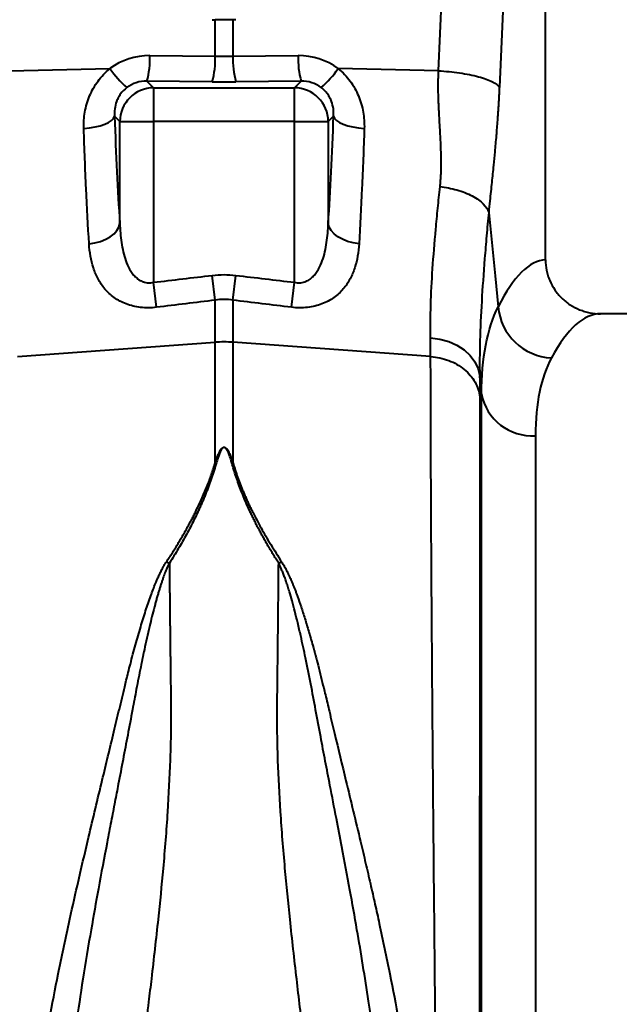
# Model space of a CAD drawing. Units: millimetres. Extents: x -20473 to -15984, y -3096 to 2217.
# Drawn here: x -18507 to -18418, y 1179 to 1324 of the extents above; entities that cross this region are included whole.
import ezdxf

# ---------------------------------------------------------------- set-up
doc = ezdxf.new("R2010")
doc.units = ezdxf.units.MM
doc.layers.add('P-ANNO-TEXT', color=2, linetype='Continuous')
doc.styles.add('Arial', font='arial.ttf')
doc.styles.get("Standard").update_dxf_attribs({"font": 'arial.ttf'})
doc.dimstyles.new('ISO-25', dxfattribs={"dimtxt": 2.5, "dimasz": 2.5, "dimexe": 1.25, "dimexo": 0.625, "dimtad": 1, "dimtxsty": 'Standard', "dimcen": 2.5, "dimadec": 0, "dimazin": 0, "dimtfac": 1, "dimtmove": 0, "dimatfit": 3, "dimfxl": 0, "dimarcsym": 0})

# ---------------------------------------------------------------- blocks, each defined once
blk = doc.blocks.new('*D30')
at = {"layer": 'Defpoints', "color": 0, "transparency": 16777216}
for p in [(-17136.61, 1619.95), (-17136.61, 1450.6), (-19213.61, 1299.03)]:
    blk.add_point(p, dxfattribs=at)
at = {"layer": 'P-ANNO-TEXT', "color": 0, "lineweight": -2, "transparency": 16777216}
for p, q in [((-19213.61, 1299.65), (-19213.61, 1621.2)), ((-17136.61, 1451.23), (-17136.61, 1621.2)), ((-19173.61, 1619.95), (-17176.61, 1619.95))]:
    blk.add_line(p, q, dxfattribs=at)
at = {"layer": 'P-ANNO-TEXT', "color": 0, "transparency": 16777216}
for points in [[(-19173.61, 1626.61), (-19173.61, 1613.28), (-19213.61, 1619.95)], [(-17176.61, 1626.61), (-17176.61, 1613.28), (-17136.61, 1619.95)]]:
    blk.add_solid(points, dxfattribs=at)
at = {"layer": 'P-ANNO-TEXT', "color": 0, "transparency": 16777216, "insert": (-18175.11, 1639.97), "char_height": 38, "width": 105.875, "attachment_point": 5, "style": 'Arial'}
blk.add_mtext('2077mm', dxfattribs=at)

msp = doc.modelspace()

# ---------------------------------------------------------------- linework, layer by layer
at = {"color": 7, "linetype": 'Continuous', "lineweight": 40}
for p, q in [((-18444.755, 1316.955), (-18441.897, 1380.943)), ((-18432.921, 1378.533), (-18435.78, 1314.545)), ((-18428.964, 1289.036), (-18428.964, 1378.533)), ((-18477.766, 1319.112), (-18477.766, 1324.481)), ((-18475.152, 1324.481), (-18475.152, 1319.112)), ((-18487.415, 1319.19), (-18477.766, 1319.112)), ((-18475.152, 1319.112), (-18465.503, 1319.19)), ((-18508.163, 1316.955), (-18493.316, 1317.269)), ((-18444.755, 1316.955), (-18459.602, 1317.269)), ((-18487.85, 1315.414), (-18486.876, 1314.44)), ((-18478.202, 1315.336), (-18487.85, 1315.414)), ((-18465.067, 1315.414), (-18474.716, 1315.336)), ((-18466.042, 1314.44), (-18465.067, 1315.414)), ((-18486.876, 1314.44), (-18466.042, 1314.44)), ((-18486.876, 1314.44), (-18486.876, 1309.459)), ((-18466.042, 1309.459), (-18466.042, 1314.44)), ((-18491.856, 1309.459), (-18492.637, 1310.24)), ((-18491.856, 1309.459), (-18486.876, 1309.459)), ((-18491.856, 1294.392), (-18491.856, 1309.459)), ((-18466.042, 1309.459), (-18486.876, 1309.459)), ((-18486.876, 1309.459), (-18486.876, 1285.693)), ((-18466.042, 1309.459), (-18461.061, 1309.459)), ((-18466.042, 1285.693), (-18466.042, 1309.459)), ((-18460.281, 1310.24), (-18461.061, 1309.459)), ((-18461.061, 1309.459), (-18461.061, 1294.392)), ((-18477.766, 1283.063), (-18478.202, 1286.721)), ((-18475.152, 1283.063), (-18474.716, 1286.721)), ((-18486.44, 1281.999), (-18486.876, 1285.693)), ((-18466.477, 1281.999), (-18466.042, 1285.693)), ((-18477.766, 1276.837), (-18477.766, 1283.063)), ((-18475.152, 1283.063), (-18475.152, 1276.837)), ((-18339.975, 1281.044), (-18420.842, 1281.044)), ((-18506.987, 1274.732), (-18477.766, 1276.837)), ((-18477.766, 1259.065), (-18477.766, 1276.837)), ((-18445.931, 1274.732), (-18475.152, 1276.837)), ((-18475.152, 1276.837), (-18475.152, 1259.065)), ((-18438.419, 1269.209), (-18438.683, 1271.832)), ((-18438.419, 1040.769), (-18438.419, 1269.209)), ((-18430.45, 1263.036), (-18430.45, 1048.071))]:
    msp.add_line(p, q, dxfattribs=at)
at = {"color": 7, "linetype": 'Continuous', "lineweight": 40, "flags": 128}
for points in [[(-18497.182, 1308.428), (-18496.32, 1308.509), (-18495.499, 1308.644), (-18494.742, 1308.827), (-18494.073, 1309.054), (-18493.513, 1309.317), (-18493.079, 1309.609), (-18492.784, 1309.919), (-18492.637, 1310.24)], [(-18460.281, 1310.24), (-18460.134, 1309.919), (-18459.839, 1309.609), (-18459.404, 1309.317), (-18458.844, 1309.054), (-18458.176, 1308.827), (-18457.419, 1308.644), (-18456.597, 1308.509), (-18455.736, 1308.428)], [(-18437.358, 1296.032), (-18436.413, 1286.645), (-18435.955, 1282.087)], [(-18496.401, 1291.395), (-18495.533, 1291.525), (-18494.706, 1291.745), (-18493.946, 1292.046), (-18493.275, 1292.421), (-18492.715, 1292.858), (-18492.284, 1293.342), (-18491.995, 1293.859), (-18491.856, 1294.392)], [(-18456.517, 1291.395), (-18457.384, 1291.525), (-18458.211, 1291.745), (-18458.972, 1292.046), (-18459.643, 1292.421), (-18460.202, 1292.858), (-18460.633, 1293.342), (-18460.923, 1293.859), (-18461.061, 1294.392)], [(-18445.955, 1277.5), (-18444.581, 1277.317), (-18443.271, 1276.95), (-18442.063, 1276.41), (-18440.995, 1275.712), (-18440.098, 1274.879), (-18439.401, 1273.934), (-18438.925, 1272.908), (-18438.683, 1271.832)]]:
    msp.add_lwpolyline(points, dxfattribs=at)
at = {"color": 7, "linetype": 'Continuous', "lineweight": 40}
for centre, radius, start, end in [((-18499.528, 1318.675), 12.124, 344.39941, 2.434), ((-18489.88, 1318.597), 12.124, 344.39941, 2.434), ((-18463.038, 1318.597), 12.124, 177.566, 195.60059), ((-18453.39, 1318.675), 12.124, 177.566, 195.60059), ((-18480.642, 1326.069), 15.43, 214.77421, 228.73534), ((-18472.276, 1326.069), 15.43, 311.26466, 325.22579), ((-18486.831, 1309.415), 5.025, 90.50813, 179.49187), ((-18466.086, 1309.415), 5.025, 0.50813, 89.49187), ((-18427.706, 1282.806), 8.28, 184.98371, 267.43335), ((-18476.459, 1258.681), 18.203, 85.88203, 94.11797), ((-18430.954, 1270.615), 7.596, 190.6662, 273.80619)]:
    msp.add_arc(centre, radius, start, end, dxfattribs=at)
for centre, major_axis, ratio, start_param, end_param in [((-18487.112, 1308.926), (-5.959, 8.519), 0.9605118, 5.6836339, 6.3133989), ((-18476.459, 1322.153), (14.998, 0), 0.2035443, 4.6251225, 4.7996554), ((-18465.806, 1308.926), (5.959, 8.519), 0.9605118, 6.2529717, 6.8827367), ((-18487.548, 1310.131), (-3.195, 4.396), 0.9178931, 5.6721778, 6.3019428), ((-18476.459, 1317.173), (19.998, 0), 0.0921777, 4.6251225, 4.7996554), ((-18465.37, 1310.131), (3.195, 4.396), 0.9178931, 6.2644278, 6.8941928), ((-18487.236, 1334.558), (0, 66.35), 0.0874912, 1.9460578, 2.221027), ((-18465.682, 1334.558), (0, 66.35), 0.0874912, 4.0621583, 4.3371275), ((-18428.719, 1164.558), (0, 124.486), 0.176327, 0.0111583, 0.3358958), ((-18420.842, 1164.558), (0, 116.487), 0.1884353, 0, 0.3358958)]:
    msp.add_ellipse(centre, major_axis=major_axis, ratio=ratio, start_param=start_param, end_param=end_param, dxfattribs=at)
for points in [[(-18478.225, 1324.497), (-18478.072, 1324.49), (-18477.919, 1324.485), (-18477.766, 1324.481)], [(-18475.152, 1324.481), (-18476.021, 1324.46), (-18476.898, 1324.46), (-18477.766, 1324.481)], [(-18474.693, 1324.497), (-18474.846, 1324.49), (-18474.999, 1324.485), (-18475.152, 1324.481)], [(-18486.876, 1285.693), (-18483.984, 1286.034), (-18481.093, 1286.377), (-18478.202, 1286.721)], [(-18478.202, 1286.721), (-18477.04, 1286.86), (-18475.878, 1286.86), (-18474.716, 1286.721)], [(-18474.716, 1286.721), (-18471.825, 1286.377), (-18468.933, 1286.034), (-18466.042, 1285.693)], [(-18475.152, 1283.063), (-18476.023, 1283.188), (-18476.895, 1283.188), (-18477.766, 1283.063)], [(-18477.766, 1283.063), (-18480.657, 1282.707), (-18483.549, 1282.352), (-18486.44, 1281.999)], [(-18466.477, 1281.999), (-18469.369, 1282.352), (-18472.261, 1282.707), (-18475.152, 1283.063)], [(-18445.931, 1274.732), (-18445.931, 1275.614), (-18445.939, 1276.536), (-18445.955, 1277.5)], [(-18438.683, 1271.832), (-18438.667, 1270.758), (-18438.659, 1269.729), (-18438.659, 1268.745)], [(-18477.766, 1259.065), (-18477.708, 1259.059), (-18477.65, 1259.052), (-18477.592, 1259.043)], [(-18475.326, 1259.043), (-18475.268, 1259.052), (-18475.21, 1259.059), (-18475.152, 1259.065)], [(-18484.967, 1244.393), (-18484.822, 1244.333), (-18484.677, 1244.269), (-18484.531, 1244.2)], [(-18468.386, 1244.2), (-18468.241, 1244.269), (-18468.095, 1244.333), (-18467.95, 1244.392)]]:
    msp.add_open_spline(points, degree=3, dxfattribs=at)
for points, knots in [([(-18497.182, 1308.428), (-18497.208, 1309.234), (-18497.154, 1310.04), (-18496.943, 1311.247), (-18496.851, 1311.65), (-18496.62, 1312.449), (-18496.483, 1312.841), (-18496.163, 1313.61), (-18495.98, 1313.987), (-18495.566, 1314.723), (-18495.334, 1315.083), (-18494.83, 1315.767), (-18494.558, 1316.092), (-18493.97, 1316.707), (-18493.653, 1316.998), (-18493.316, 1317.269)], [0, 0, 0, 0, 0.25, 0.25, 0.375, 0.375, 0.5, 0.5, 0.625, 0.625, 0.75, 0.75, 0.875, 0.875, 1, 1, 1, 1]), ([(-18459.602, 1317.269), (-18459.264, 1316.998), (-18458.948, 1316.707), (-18458.36, 1316.092), (-18458.087, 1315.767), (-18457.584, 1315.083), (-18457.351, 1314.723), (-18456.938, 1313.987), (-18456.755, 1313.61), (-18456.435, 1312.841), (-18456.298, 1312.449), (-18456.067, 1311.65), (-18455.974, 1311.247), (-18455.764, 1310.04), (-18455.71, 1309.234), (-18455.736, 1308.428)], [0, 0, 0, 0, 0.125, 0.125, 0.25, 0.25, 0.375, 0.375, 0.5, 0.5, 0.625, 0.625, 0.75, 0.75, 1, 1, 1, 1]), ([(-18444.538, 1299.834), (-18444.523, 1299.987), (-18444.491, 1300.297), (-18444.453, 1300.773), (-18444.422, 1301.263), (-18444.397, 1301.769), (-18444.38, 1302.291), (-18444.37, 1302.828), (-18444.367, 1303.38), (-18444.373, 1304.365), (-18444.424, 1305.964), (-18444.526, 1307.884), (-18444.624, 1309.6), (-18444.689, 1310.827), (-18444.736, 1311.779), (-18444.776, 1312.72), (-18444.802, 1313.723), (-18444.811, 1314.859), (-18444.799, 1315.929), (-18444.769, 1316.62), (-18444.755, 1316.955)], [0, 0, 0, 0, 0.0285711, 0.057911, 0.0880259, 0.1189218, 0.150604, 0.1830775, 0.2163468, 0.2504162, 0.3600994, 0.5011817, 0.5878351, 0.6584042, 0.7128934, 0.7513069, 0.8194463, 0.8835906, 0.9437652, 1, 1, 1, 1]), ([(-18444.755, 1316.955), (-18443.742, 1316.89), (-18442.687, 1316.784), (-18441.167, 1316.559), (-18440.672, 1316.474), (-18439.726, 1316.283), (-18439.275, 1316.179), (-18438.44, 1315.955), (-18438.056, 1315.835), (-18437.368, 1315.587), (-18437.065, 1315.458), (-18436.288, 1315.066), (-18435.951, 1314.799), (-18435.78, 1314.545)], [0, 0, 0, 0, 0.25, 0.25, 0.375, 0.375, 0.5, 0.5, 0.625, 0.625, 0.75, 0.75, 1, 1, 1, 1]), ([(-18490.818, 1314.471), (-18491.182, 1314.195), (-18491.488, 1313.877), (-18491.871, 1313.351), (-18491.984, 1313.169), (-18492.179, 1312.803), (-18492.261, 1312.619), (-18492.472, 1312.061), (-18492.562, 1311.681), (-18492.656, 1310.948), (-18492.663, 1310.59), (-18492.637, 1310.24)], [0, 0, 0, 0, 0.25, 0.25, 0.375, 0.375, 0.5, 0.5, 0.75, 0.75, 1, 1, 1, 1]), ([(-18460.281, 1310.24), (-18460.255, 1310.59), (-18460.262, 1310.948), (-18460.356, 1311.681), (-18460.446, 1312.06), (-18460.656, 1312.618), (-18460.739, 1312.803), (-18460.933, 1313.168), (-18461.047, 1313.35), (-18461.299, 1313.699), (-18461.439, 1313.866), (-18461.748, 1314.182), (-18461.918, 1314.334), (-18462.099, 1314.471)], [0, 0, 0, 0, 0.25, 0.25, 0.5, 0.5, 0.625, 0.625, 0.75, 0.75, 0.875, 0.875, 1, 1, 1, 1]), ([(-18435.78, 1314.545), (-18435.788, 1314.369), (-18435.804, 1314.014), (-18435.831, 1313.481), (-18435.859, 1312.943), (-18435.89, 1312.402), (-18435.922, 1311.855), (-18435.957, 1311.305), (-18435.993, 1310.749), (-18436.032, 1310.19), (-18436.114, 1309.054), (-18436.254, 1307.293), (-18436.452, 1305.083), (-18436.675, 1302.788), (-18436.918, 1300.386), (-18437.155, 1298.08), (-18437.302, 1296.596), (-18437.358, 1296.032)], [0, 0, 0, 0, 0.02643088, 0.05321828, 0.08037076, 0.10789651, 0.13580344, 0.16409909, 0.19279072, 0.2218853, 0.25138951, 0.37102646, 0.50262288, 0.61162277, 0.75225987, 0.90578683, 1, 1, 1, 1]), ([(-18496.401, 1291.395), (-18496.562, 1294), (-18496.708, 1296.728), (-18496.97, 1302.431), (-18497.084, 1305.381), (-18497.182, 1308.428)], [0, 0, 0, 0, 0.5, 0.5, 1, 1, 1, 1]), ([(-18455.736, 1308.428), (-18455.834, 1305.381), (-18455.948, 1302.432), (-18456.209, 1296.729), (-18456.355, 1294), (-18456.517, 1291.395)], [0, 0, 0, 0, 0.5, 0.5, 1, 1, 1, 1]), ([(-18445.955, 1277.5), (-18446.006, 1280.577), (-18445.889, 1283.984), (-18445.516, 1289.573), (-18445.358, 1291.516), (-18445.079, 1294.554), (-18444.979, 1295.589), (-18444.767, 1297.688), (-18444.655, 1298.753), (-18444.538, 1299.834)], [0, 0, 0, 0, 0.5, 0.5, 0.75, 0.75, 0.875, 0.875, 1, 1, 1, 1]), ([(-18444.538, 1299.834), (-18443.722, 1299.738), (-18442.87, 1299.575), (-18441.236, 1299.107), (-18440.456, 1298.803), (-18439.116, 1298.094), (-18438.559, 1297.69), (-18437.742, 1296.86), (-18437.483, 1296.435), (-18437.358, 1296.032)], [0, 0, 0, 0, 0.25, 0.25, 0.5, 0.5, 0.75, 0.75, 1, 1, 1, 1]), ([(-18437.358, 1296.032), (-18437.468, 1294.861), (-18437.573, 1293.706), (-18437.772, 1291.429), (-18437.866, 1290.307), (-18438.128, 1287.011), (-18438.276, 1284.904), (-18438.51, 1280.866), (-18438.595, 1278.934), (-18438.695, 1275.248), (-18438.709, 1273.494), (-18438.683, 1271.832)], [0, 0, 0, 0, 0.125, 0.125, 0.25, 0.25, 0.5, 0.5, 0.75, 0.75, 1, 1, 1, 1]), ([(-18491.856, 1294.392), (-18491.825, 1293.437), (-18491.752, 1292.496), (-18491.55, 1291.112), (-18491.466, 1290.655), (-18491.256, 1289.752), (-18491.129, 1289.305), (-18490.817, 1288.44), (-18490.634, 1288.021), (-18490.292, 1287.421), (-18490.167, 1287.227), (-18489.893, 1286.858), (-18489.744, 1286.684), (-18489.414, 1286.359), (-18489.23, 1286.207), (-18488.829, 1285.947), (-18488.612, 1285.837), (-18488.259, 1285.718), (-18488.138, 1285.686), (-18487.892, 1285.639), (-18487.764, 1285.625), (-18487.382, 1285.608), (-18487.129, 1285.634), (-18486.876, 1285.693)], [0, 0, 0, 0, 0.25, 0.25, 0.375, 0.375, 0.5, 0.5, 0.625, 0.625, 0.6875, 0.6875, 0.75, 0.75, 0.8125, 0.8125, 0.875, 0.875, 0.90625, 0.90625, 0.9375, 0.9375, 1, 1, 1, 1]), ([(-18466.042, 1285.693), (-18465.789, 1285.634), (-18465.535, 1285.608), (-18465.154, 1285.625), (-18465.026, 1285.639), (-18464.78, 1285.686), (-18464.661, 1285.717), (-18464.311, 1285.835), (-18464.091, 1285.945), (-18463.688, 1286.207), (-18463.505, 1286.358), (-18463.175, 1286.683), (-18463.026, 1286.857), (-18462.752, 1287.226), (-18462.626, 1287.42), (-18462.284, 1288.02), (-18462.101, 1288.439), (-18461.789, 1289.304), (-18461.662, 1289.751), (-18461.452, 1290.654), (-18461.368, 1291.111), (-18461.165, 1292.496), (-18461.093, 1293.437), (-18461.061, 1294.392)], [0, 0, 0, 0, 0.0625, 0.0625, 0.09375, 0.09375, 0.125, 0.125, 0.1875, 0.1875, 0.25, 0.25, 0.3125, 0.3125, 0.375, 0.375, 0.5, 0.5, 0.625, 0.625, 0.75, 0.75, 1, 1, 1, 1]), ([(-18486.44, 1281.999), (-18486.835, 1281.951), (-18487.229, 1281.926), (-18488.013, 1281.921), (-18488.406, 1281.942), (-18489.541, 1282.071), (-18490.25, 1282.243), (-18491.247, 1282.62), (-18491.561, 1282.764), (-18492.152, 1283.08), (-18492.43, 1283.253), (-18492.953, 1283.627), (-18493.201, 1283.829), (-18493.661, 1284.253), (-18493.873, 1284.475), (-18494.462, 1285.168), (-18494.793, 1285.665), (-18495.356, 1286.719), (-18495.581, 1287.266), (-18496.128, 1288.954), (-18496.324, 1290.145), (-18496.401, 1291.395)], [0, 0, 0, 0, 0.0625, 0.0625, 0.125, 0.125, 0.25, 0.25, 0.3125, 0.3125, 0.375, 0.375, 0.4375, 0.4375, 0.5, 0.5, 0.625, 0.625, 0.75, 0.75, 1, 1, 1, 1]), ([(-18456.517, 1291.395), (-18456.594, 1290.146), (-18456.789, 1288.956), (-18457.336, 1287.268), (-18457.561, 1286.723), (-18458.122, 1285.668), (-18458.453, 1285.172), (-18459.041, 1284.479), (-18459.253, 1284.257), (-18459.712, 1283.833), (-18459.959, 1283.631), (-18460.482, 1283.257), (-18460.759, 1283.084), (-18461.349, 1282.768), (-18461.663, 1282.624), (-18462.656, 1282.246), (-18463.368, 1282.072), (-18464.516, 1281.942), (-18464.907, 1281.921), (-18465.69, 1281.926), (-18466.083, 1281.951), (-18466.477, 1281.999)], [0, 0, 0, 0, 0.25, 0.25, 0.375, 0.375, 0.5, 0.5, 0.5625, 0.5625, 0.625, 0.625, 0.6875, 0.6875, 0.75, 0.75, 0.875, 0.875, 0.9375, 0.9375, 1, 1, 1, 1]), ([(-18428.964, 1289.036), (-18428.964, 1288.504), (-18428.911, 1287.981), (-18428.754, 1287.209), (-18428.689, 1286.954), (-18428.532, 1286.449), (-18428.441, 1286.198), (-18428.132, 1285.47), (-18427.88, 1285.01), (-18427.434, 1284.357), (-18427.273, 1284.145), (-18426.932, 1283.739), (-18426.753, 1283.547), (-18426.189, 1282.996), (-18425.779, 1282.667), (-18424.891, 1282.087), (-18424.422, 1281.843), (-18423.693, 1281.548), (-18423.445, 1281.461), (-18422.939, 1281.31), (-18422.68, 1281.247), (-18421.9, 1281.095), (-18421.374, 1281.044), (-18420.842, 1281.044)], [0, 0, 0, 0, 0.125, 0.125, 0.1875, 0.1875, 0.25, 0.25, 0.375, 0.375, 0.4375, 0.4375, 0.5, 0.5, 0.625, 0.625, 0.75, 0.75, 0.8125, 0.8125, 0.875, 0.875, 1, 1, 1, 1]), ([(-18438.419, 1269.209), (-18438.418, 1271.856), (-18438.208, 1274.248), (-18437.383, 1278.537), (-18436.768, 1280.435), (-18435.955, 1282.087)], [0, 0, 0, 0, 0.5, 0.5, 1, 1, 1, 1]), ([(-18443.425, 1030.964), (-18443.425, 1030.965), (-18443.426, 1030.967), (-18443.426, 1030.984), (-18443.427, 1031.011), (-18443.428, 1031.049), (-18443.43, 1031.098), (-18443.431, 1031.158), (-18443.432, 1031.23), (-18443.434, 1031.313), (-18443.436, 1031.407), (-18443.438, 1031.513), (-18443.44, 1031.629), (-18443.443, 1031.758), (-18443.445, 1031.898), (-18443.448, 1032.05), (-18443.451, 1032.213), (-18443.454, 1032.388), (-18443.457, 1032.575), (-18443.46, 1032.773), (-18443.464, 1032.984), (-18443.468, 1033.206), (-18443.471, 1033.441), (-18443.475, 1033.687), (-18443.48, 1033.946), (-18443.484, 1034.216), (-18443.488, 1034.499), (-18443.493, 1034.794), (-18443.498, 1035.101), (-18443.503, 1035.421), (-18443.508, 1035.753), (-18443.513, 1036.097), (-18443.519, 1036.454), (-18443.525, 1036.823), (-18443.53, 1037.204), (-18443.536, 1037.598), (-18443.543, 1038.005), (-18443.549, 1038.424), (-18443.555, 1038.856), (-18443.562, 1039.3), (-18443.569, 1039.757), (-18443.576, 1040.227), (-18443.583, 1040.71), (-18443.59, 1041.205), (-18443.598, 1041.713), (-18443.605, 1042.234), (-18443.613, 1042.767), (-18443.621, 1043.313), (-18443.629, 1043.873), (-18443.638, 1044.444), (-18443.646, 1045.029), (-18443.655, 1045.627), (-18443.663, 1046.237), (-18443.672, 1046.861), (-18443.682, 1047.497), (-18443.691, 1048.146), (-18443.7, 1048.808), (-18443.71, 1049.483), (-18443.72, 1050.171), (-18443.73, 1050.871), (-18443.74, 1051.585), (-18443.75, 1052.311), (-18443.76, 1053.05), (-18443.771, 1053.802), (-18443.782, 1054.567), (-18443.793, 1055.344), (-18443.804, 1056.135), (-18443.854, 1059.726), (-18443.964, 1067.461), (-18444.155, 1081.669), (-18444.397, 1100.914), (-18444.658, 1122.997), (-18444.907, 1145.141), (-18445.112, 1164.5), (-18445.285, 1181.468), (-18445.426, 1195.829), (-18445.513, 1205.272), (-18445.561, 1210.792), (-18445.583, 1213.296), (-18445.603, 1215.766), (-18445.624, 1218.201), (-18445.643, 1220.601), (-18445.662, 1222.965), (-18445.68, 1225.293), (-18445.698, 1227.584), (-18445.715, 1229.838), (-18445.731, 1232.054), (-18445.747, 1234.232), (-18445.762, 1236.372), (-18445.776, 1238.473), (-18445.79, 1240.535), (-18445.803, 1242.559), (-18445.815, 1244.543), (-18445.827, 1246.487), (-18445.839, 1248.392), (-18445.849, 1250.258), (-18445.859, 1252.083), (-18445.868, 1253.869), (-18445.877, 1255.615), (-18445.885, 1257.321), (-18445.892, 1258.988), (-18445.899, 1260.615), (-18445.905, 1262.202), (-18445.91, 1263.75), (-18445.915, 1265.258), (-18445.919, 1266.728), (-18445.923, 1268.158), (-18445.926, 1269.55), (-18445.928, 1270.903), (-18445.93, 1272.217), (-18445.931, 1273.496), (-18445.931, 1274.321), (-18445.931, 1274.732)], [0, 0, 0, 0, 0.0035481, 0.0071036, 0.0106663, 0.0142365, 0.0178139, 0.0213987, 0.0249908, 0.0285903, 0.0321971, 0.0358113, 0.0394327, 0.0430616, 0.0466977, 0.0503412, 0.0539921, 0.0576503, 0.0613158, 0.0649887, 0.0686689, 0.0723564, 0.0760513, 0.0797536, 0.0834632, 0.0871801, 0.0909044, 0.094636, 0.098375, 0.1021214, 0.105875, 0.1096361, 0.1134044, 0.1171802, 0.1209632, 0.1247537, 0.1285514, 0.1323566, 0.136169, 0.1399889, 0.1438161, 0.1476506, 0.1514925, 0.1553417, 0.1591983, 0.1630623, 0.1669336, 0.1708123, 0.1746983, 0.1785917, 0.1824925, 0.1864006, 0.1903161, 0.1942389, 0.1981691, 0.2021066, 0.2060515, 0.2100038, 0.2139635, 0.2179305, 0.2219048, 0.2258866, 0.2298757, 0.2338721, 0.237876, 0.2418872, 0.2459057, 0.2499317, 0.2959015, 0.352856, 0.4207888, 0.4996922, 0.5636935, 0.6207024, 0.6707114, 0.7137139, 0.7497042, 0.7576443, 0.765538, 0.7733854, 0.7811864, 0.7889411, 0.7966493, 0.8043112, 0.8119267, 0.8194958, 0.8270186, 0.8344949, 0.8419248, 0.8493084, 0.8566455, 0.8639362, 0.8711805, 0.8783784, 0.8855299, 0.892635, 0.8996936, 0.9067058, 0.9136716, 0.9205909, 0.9274638, 0.9342902, 0.9410703, 0.9478038, 0.9544909, 0.9611316, 0.9677258, 0.9742736, 0.9807749, 0.9872297, 0.9936381, 1, 1, 1, 1]), ([(-18445.931, 1274.732), (-18445.004, 1274.665), (-18444.091, 1274.464), (-18442.404, 1273.816), (-18441.63, 1273.37), (-18440.314, 1272.286), (-18439.772, 1271.649), (-18438.985, 1270.26), (-18438.741, 1269.508), (-18438.659, 1268.745)], [0, 0, 0, 0, 0.25, 0.25, 0.5, 0.5, 0.75, 0.75, 1, 1, 1, 1]), ([(-18428.077, 1274.534), (-18428.86, 1273.083), (-18429.452, 1271.401), (-18430.247, 1267.572), (-18430.45, 1265.425), (-18430.45, 1263.036)], [0, 0, 0, 0, 0.5, 0.5, 1, 1, 1, 1]), ([(-18438.659, 1268.745), (-18438.659, 1268.534), (-18438.659, 1268.11), (-18438.659, 1267.463), (-18438.659, 1266.808), (-18438.66, 1266.142), (-18438.66, 1265.467), (-18438.66, 1264.782), (-18438.66, 1264.087), (-18438.66, 1263.382), (-18438.66, 1262.668), (-18438.66, 1261.943), (-18438.66, 1261.209), (-18438.661, 1260.465), (-18438.661, 1259.711), (-18438.661, 1258.947), (-18438.661, 1258.174), (-18438.661, 1257.39), (-18438.662, 1256.596), (-18438.662, 1255.793), (-18438.662, 1254.98), (-18438.663, 1254.157), (-18438.663, 1253.324), (-18438.663, 1252.481), (-18438.664, 1251.628), (-18438.664, 1250.765), (-18438.664, 1249.893), (-18438.665, 1249.011), (-18438.665, 1248.118), (-18438.666, 1247.216), (-18438.666, 1246.305), (-18438.666, 1245.383), (-18438.667, 1244.452), (-18438.667, 1243.511), (-18438.668, 1242.56), (-18438.668, 1241.6), (-18438.669, 1240.63), (-18438.67, 1239.65), (-18438.67, 1238.661), (-18438.671, 1237.662), (-18438.671, 1236.654), (-18438.672, 1235.637), (-18438.673, 1234.609), (-18438.673, 1233.573), (-18438.674, 1232.527), (-18438.675, 1231.472), (-18438.675, 1230.407), (-18438.676, 1229.333), (-18438.677, 1228.251), (-18438.678, 1227.159), (-18438.678, 1226.058), (-18438.679, 1224.948), (-18438.68, 1223.829), (-18438.681, 1222.701), (-18438.681, 1221.564), (-18438.682, 1220.419), (-18438.683, 1219.265), (-18438.684, 1218.102), (-18438.685, 1216.931), (-18438.686, 1215.752), (-18438.687, 1214.564), (-18438.688, 1213.367), (-18438.689, 1212.163), (-18438.69, 1210.95), (-18438.691, 1209.729), (-18438.692, 1208.501), (-18438.693, 1207.264), (-18438.697, 1202.003), (-18438.705, 1192.195), (-18438.719, 1177.242), (-18438.734, 1161.071), (-18438.751, 1143.919), (-18438.769, 1126.56), (-18438.787, 1109.948), (-18438.804, 1094.909), (-18438.819, 1081.705), (-18438.832, 1070.376), (-18438.845, 1060.468), (-18438.856, 1051.784), (-18438.864, 1045.951), (-18438.869, 1042.378), (-18438.871, 1040.428), (-18438.874, 1038.965), (-18438.875, 1038.115), (-18438.876, 1037.642), (-18438.876, 1037.41), (-18438.876, 1037.178), (-18438.876, 1036.949), (-18438.877, 1036.725), (-18438.877, 1036.511), (-18438.877, 1036.308), (-18438.877, 1036.12), (-18438.877, 1035.951), (-18438.878, 1035.803), (-18438.878, 1035.681), (-18438.878, 1035.589), (-18438.878, 1035.527), (-18438.878, 1035.519), (-18438.878, 1035.514)], [0, 0, 0, 0, 0.0034363, 0.0068823, 0.0103381, 0.0138036, 0.0172789, 0.0207638, 0.0242586, 0.0277631, 0.0312773, 0.0348014, 0.0383352, 0.0418787, 0.0454321, 0.0489952, 0.0525682, 0.0561509, 0.0597434, 0.0633458, 0.066958, 0.07058, 0.0742118, 0.0778534, 0.0815049, 0.0851662, 0.0888374, 0.0925185, 0.0962094, 0.0999102, 0.1036208, 0.1073414, 0.1110718, 0.1148121, 0.1185623, 0.1223224, 0.1260925, 0.1298724, 0.1336623, 0.1374621, 0.1412718, 0.1450915, 0.1489212, 0.1527608, 0.1566103, 0.1604699, 0.1643394, 0.1682189, 0.1721084, 0.1760079, 0.1799174, 0.1838369, 0.1877664, 0.191706, 0.1956556, 0.1996152, 0.2035849, 0.2075646, 0.2115544, 0.2155543, 0.2195642, 0.2235842, 0.2276143, 0.2316546, 0.2357049, 0.2397653, 0.2438359, 0.2479166, 0.2915285, 0.3382262, 0.3880233, 0.4409353, 0.4969788, 0.5520133, 0.6046273, 0.6548055, 0.7025337, 0.7477988, 0.7966471, 0.8485441, 0.8708567, 0.8909131, 0.9087109, 0.9242479, 0.9280384, 0.9320781, 0.9363672, 0.9409055, 0.9456931, 0.95073, 0.9560162, 0.9615517, 0.9673365, 0.9733706, 0.979654, 0.9861867, 0.9929687, 1, 1, 1, 1]), ([(-18477.766, 1259.065), (-18477.715, 1259.218), (-18477.618, 1259.506), (-18477.469, 1259.907), (-18477.325, 1260.26), (-18477.182, 1260.567), (-18477.039, 1260.827), (-18476.901, 1261.032), (-18476.765, 1261.183), (-18476.633, 1261.283), (-18476.491, 1261.33), (-18476.35, 1261.311), (-18476.225, 1261.243), (-18476.102, 1261.133), (-18475.977, 1260.979), (-18475.853, 1260.785), (-18475.727, 1260.55), (-18475.566, 1260.201), (-18475.368, 1259.703), (-18475.228, 1259.291), (-18475.152, 1259.065)], [0, 0, 0, 0, 0.09291354, 0.17498716, 0.24625866, 0.31259621, 0.3683807, 0.41385805, 0.44949008, 0.47625493, 0.49646377, 0.51397593, 0.53530896, 0.56311836, 0.59863513, 0.6424448, 0.69127318, 0.74998046, 0.86235389, 1, 1, 1, 1]), ([(-18475.326, 1259.043), (-18475.371, 1259.199), (-18475.456, 1259.492), (-18475.588, 1259.899), (-18475.708, 1260.237), (-18475.817, 1260.511), (-18475.916, 1260.729), (-18476.012, 1260.908), (-18476.105, 1261.054), (-18476.198, 1261.166), (-18476.289, 1261.246), (-18476.382, 1261.295), (-18476.486, 1261.308), (-18476.591, 1261.272), (-18476.689, 1261.198), (-18476.788, 1261.085), (-18476.89, 1260.934), (-18476.994, 1260.742), (-18477.101, 1260.509), (-18477.239, 1260.162), (-18477.408, 1259.67), (-18477.526, 1259.265), (-18477.592, 1259.043)], [0, 0, 0, 0, 0.0959501, 0.1804395, 0.2535026, 0.3086455, 0.3546697, 0.3938521, 0.4265857, 0.4531109, 0.4738846, 0.4898649, 0.503096, 0.5184315, 0.5387137, 0.5656677, 0.6000283, 0.6421441, 0.6922021, 0.7503127, 0.8627205, 1, 1, 1, 1]), ([(-18484.967, 1244.393), (-18484.826, 1244.609), (-18484.546, 1245.04), (-18484.138, 1245.683), (-18483.74, 1246.319), (-18483.355, 1246.947), (-18482.981, 1247.569), (-18482.619, 1248.184), (-18482.268, 1248.792), (-18481.93, 1249.393), (-18481.603, 1249.987), (-18481.288, 1250.574), (-18480.985, 1251.154), (-18480.627, 1251.859), (-18480.222, 1252.685), (-18479.783, 1253.632), (-18479.373, 1254.567), (-18478.992, 1255.49), (-18478.64, 1256.401), (-18478.319, 1257.3), (-18478.024, 1258.188), (-18477.852, 1258.773), (-18477.766, 1259.065)], [0, 0, 0, 0, 0.0441454, 0.0877967, 0.1309573, 0.1736306, 0.2158204, 0.2575304, 0.2987645, 0.3395268, 0.3798216, 0.4196532, 0.4590261, 0.4979452, 0.5630457, 0.627424, 0.6911053, 0.7541156, 0.816482, 0.8782323, 0.9393951, 1, 1, 1, 1]), ([(-18477.592, 1259.043), (-18477.645, 1258.857), (-18477.753, 1258.486), (-18477.925, 1257.926), (-18478.105, 1257.365), (-18478.294, 1256.801), (-18478.492, 1256.235), (-18478.698, 1255.668), (-18478.914, 1255.098), (-18479.137, 1254.527), (-18479.37, 1253.954), (-18479.611, 1253.379), (-18479.861, 1252.802), (-18480.12, 1252.224), (-18480.461, 1251.484), (-18480.895, 1250.581), (-18481.433, 1249.516), (-18481.998, 1248.451), (-18482.59, 1247.387), (-18483.209, 1246.323), (-18483.854, 1245.26), (-18484.305, 1244.553), (-18484.531, 1244.2)], [0, 0, 0, 0, 0.0384133, 0.0768351, 0.1152703, 0.1537242, 0.1922016, 0.2307075, 0.2692471, 0.3078253, 0.346447, 0.3851172, 0.4238409, 0.462623, 0.5014684, 0.5726495, 0.6437939, 0.7149312, 0.7860909, 0.8573027, 0.9285959, 1, 1, 1, 1]), ([(-18468.386, 1244.2), (-18468.509, 1244.39), (-18468.753, 1244.77), (-18469.111, 1245.342), (-18469.461, 1245.914), (-18469.803, 1246.487), (-18470.137, 1247.06), (-18470.464, 1247.633), (-18470.782, 1248.206), (-18471.093, 1248.779), (-18471.396, 1249.352), (-18471.692, 1249.926), (-18471.979, 1250.499), (-18472.259, 1251.072), (-18472.611, 1251.813), (-18473.023, 1252.719), (-18473.483, 1253.79), (-18473.913, 1254.854), (-18474.312, 1255.912), (-18474.681, 1256.963), (-18475.023, 1258.007), (-18475.225, 1258.698), (-18475.326, 1259.043)], [0, 0, 0, 0, 0.0384631, 0.0768903, 0.1152863, 0.1536557, 0.1920029, 0.2303328, 0.2686497, 0.3069584, 0.3452635, 0.3835696, 0.4218812, 0.4602031, 0.4985398, 0.5706271, 0.6425114, 0.7142243, 0.7857975, 0.8572632, 0.9286532, 1, 1, 1, 1]), ([(-18475.152, 1259.065), (-18475.103, 1258.899), (-18475.006, 1258.566), (-18474.85, 1258.063), (-18474.684, 1257.557), (-18474.508, 1257.046), (-18474.323, 1256.532), (-18474.128, 1256.014), (-18473.924, 1255.492), (-18473.71, 1254.966), (-18473.486, 1254.436), (-18473.253, 1253.902), (-18473.011, 1253.365), (-18472.758, 1252.823), (-18472.497, 1252.278), (-18472.126, 1251.529), (-18471.63, 1250.567), (-18470.988, 1249.386), (-18470.299, 1248.177), (-18469.562, 1246.94), (-18468.78, 1245.675), (-18468.229, 1244.823), (-18467.95, 1244.392)], [0, 0, 0, 0, 0.0345642, 0.0693065, 0.1042327, 0.1393481, 0.1746583, 0.2101685, 0.245884, 0.28181, 0.3179516, 0.3543136, 0.3909011, 0.4277187, 0.4647711, 0.5020631, 0.5803504, 0.6604733, 0.7424677, 0.8263667, 0.9122013, 1, 1, 1, 1]), ([(-18506.392, 1134.012), (-18506.391, 1134.378), (-18506.39, 1135.109), (-18506.381, 1136.209), (-18506.367, 1137.308), (-18506.347, 1138.408), (-18506.321, 1139.509), (-18506.289, 1140.609), (-18506.252, 1141.71), (-18506.208, 1142.811), (-18506.16, 1143.912), (-18506.105, 1145.013), (-18506.044, 1146.113), (-18505.862, 1149.151), (-18505.461, 1154.198), (-18504.665, 1161.418), (-18503.604, 1168.969), (-18502.35, 1176.402), (-18500.929, 1183.766), (-18499.533, 1190.381), (-18498.021, 1197.099), (-18496.697, 1202.768), (-18495.466, 1207.941), (-18494.504, 1211.932), (-18493.589, 1215.715), (-18492.75, 1219.208), (-18491.927, 1222.634), (-18491.325, 1225.166), (-18490.891, 1226.96), (-18490.61, 1228.08), (-18490.282, 1229.36), (-18489.922, 1230.728), (-18489.422, 1232.566), (-18488.808, 1234.709), (-18488.062, 1237.116), (-18487.336, 1239.258), (-18486.743, 1240.819), (-18486.31, 1241.847), (-18486.038, 1242.45), (-18485.771, 1243.006), (-18485.508, 1243.514), (-18485.251, 1243.975), (-18485.07, 1244.262), (-18484.983, 1244.399)], [0, 0, 0, 0, 0.0095557, 0.0190991, 0.0286304, 0.0381499, 0.0476578, 0.0571545, 0.0666403, 0.0761155, 0.0855803, 0.095035, 0.10448, 0.1139155, 0.1731654, 0.2339241, 0.2988547, 0.366948, 0.4256754, 0.4903867, 0.5406577, 0.6041005, 0.6427731, 0.6814731, 0.7138786, 0.7479517, 0.7795746, 0.8111927, 0.8206908, 0.8315725, 0.8438389, 0.8581843, 0.8719579, 0.8984695, 0.9226001, 0.9454847, 0.9649565, 0.9719356, 0.9784549, 0.984517, 0.9901255, 0.9952846, 1, 1, 1, 1]), ([(-18484.545, 1244.204), (-18484.592, 1244.111), (-18484.689, 1243.918), (-18484.829, 1243.614), (-18484.972, 1243.287), (-18485.116, 1242.936), (-18485.262, 1242.561), (-18485.41, 1242.162), (-18485.56, 1241.739), (-18485.712, 1241.292), (-18485.865, 1240.819), (-18486.021, 1240.322), (-18486.178, 1239.801), (-18486.337, 1239.254), (-18486.498, 1238.681), (-18486.863, 1237.343), (-18487.431, 1235.075), (-18488.129, 1231.993), (-18488.802, 1228.768), (-18489.405, 1225.673), (-18490.026, 1222.317), (-18490.673, 1218.869), (-18491.378, 1215.198), (-18492.011, 1211.905), (-18492.599, 1208.851), (-18493.154, 1205.977), (-18493.97, 1201.717), (-18494.972, 1196.391), (-18496.18, 1189.661), (-18497.306, 1182.93), (-18498.392, 1175.655), (-18499.329, 1168.31), (-18500.073, 1160.954), (-18500.594, 1153.967), (-18500.84, 1148.812), (-18500.948, 1145.256), (-18500.993, 1143.195), (-18501.022, 1141.136), (-18501.034, 1139.082), (-18501.03, 1137.03), (-18501.015, 1135.669), (-18501.007, 1134.987)], [0, 0, 0, 0, 0.0031239, 0.0064783, 0.0100649, 0.0138851, 0.0179399, 0.0222304, 0.0267572, 0.031521, 0.036522, 0.0417606, 0.0472368, 0.0529506, 0.0589017, 0.0650897, 0.0945166, 0.1285125, 0.1579433, 0.1901048, 0.2188796, 0.2545974, 0.2882537, 0.3221938, 0.3462793, 0.3725851, 0.4010453, 0.4623211, 0.5161193, 0.5803825, 0.6399608, 0.7067295, 0.771911, 0.8316641, 0.8895126, 0.9078, 0.9261278, 0.944504, 0.9629363, 0.9814325, 1, 1, 1, 1]), ([(-18484.532, 1244.215), (-18484.529, 1243.92), (-18484.524, 1243.328), (-18484.516, 1242.433), (-18484.508, 1241.534), (-18484.5, 1240.628), (-18484.491, 1239.718), (-18484.483, 1238.802), (-18484.474, 1237.88), (-18484.464, 1236.954), (-18484.455, 1236.022), (-18484.445, 1235.085), (-18484.435, 1234.144), (-18484.425, 1233.197), (-18484.414, 1232.246), (-18484.403, 1231.29), (-18484.381, 1229.343), (-18484.352, 1226.872), (-18484.325, 1224.357), (-18484.306, 1222.675), (-18484.307, 1221.327), (-18484.318, 1219.804), (-18484.342, 1218.261), (-18484.379, 1216.698), (-18484.491, 1213.12), (-18484.793, 1207.276), (-18485.408, 1199.419), (-18486.231, 1191.185), (-18486.978, 1184.595), (-18487.659, 1178.926), (-18488.178, 1174.67), (-18488.706, 1170.352), (-18489.402, 1164.626), (-18490.181, 1158.044), (-18490.917, 1151.341), (-18491.405, 1146.292), (-18491.743, 1142.355), (-18492.016, 1138.641), (-18492.193, 1135.671), (-18492.302, 1133.368), (-18492.369, 1131.666), (-18492.42, 1129.997), (-18492.456, 1128.364), (-18492.476, 1126.765), (-18492.481, 1125.201), (-18492.47, 1123.672), (-18492.444, 1122.175), (-18492.413, 1121.197), (-18492.398, 1120.71)], [0, 0, 0, 0, 0.0080711, 0.0161446, 0.0242207, 0.0322993, 0.0403804, 0.0484639, 0.05655, 0.0646386, 0.0727297, 0.0808233, 0.0889194, 0.097018, 0.1051192, 0.1132228, 0.1213289, 0.1543839, 0.1750847, 0.1834304, 0.1956642, 0.2079972, 0.2204302, 0.2329638, 0.2455988, 0.3061516, 0.3712, 0.4287587, 0.4964825, 0.5228484, 0.5593736, 0.5946447, 0.6227455, 0.6924071, 0.7486822, 0.7821511, 0.8141959, 0.8448213, 0.8740324, 0.8887335, 0.9032563, 0.9176016, 0.9317704, 0.9457635, 0.959582, 0.9732268, 0.9866992, 1, 1, 1, 1]), ([(-18460.52, 1120.71), (-18460.511, 1120.98), (-18460.493, 1121.521), (-18460.473, 1122.341), (-18460.457, 1123.172), (-18460.447, 1124.014), (-18460.441, 1124.867), (-18460.44, 1125.73), (-18460.444, 1126.605), (-18460.453, 1127.49), (-18460.468, 1128.387), (-18460.487, 1129.295), (-18460.51, 1130.213), (-18460.539, 1131.143), (-18460.573, 1132.084), (-18460.612, 1133.036), (-18460.656, 1133.999), (-18460.746, 1135.803), (-18460.909, 1138.525), (-18461.182, 1142.255), (-18461.519, 1146.215), (-18462.004, 1151.31), (-18462.736, 1158.027), (-18463.471, 1164.217), (-18464.171, 1169.89), (-18464.841, 1175.336), (-18465.764, 1182.93), (-18466.685, 1191.157), (-18467.507, 1199.429), (-18468.129, 1207.288), (-18468.449, 1213.455), (-18468.57, 1217.698), (-18468.609, 1220.294), (-18468.616, 1222.337), (-18468.593, 1224.366), (-18468.565, 1226.904), (-18468.533, 1229.688), (-18468.504, 1232.207), (-18468.484, 1233.977), (-18468.466, 1235.729), (-18468.448, 1237.463), (-18468.431, 1239.177), (-18468.415, 1240.871), (-18468.4, 1242.546), (-18468.391, 1243.646), (-18468.386, 1244.196)], [0, 0, 0, 0, 0.0073842, 0.0148239, 0.0223191, 0.0298702, 0.0374773, 0.0451405, 0.0528602, 0.0606364, 0.0684693, 0.0763591, 0.0843061, 0.0923103, 0.1003719, 0.108491, 0.1166679, 0.1249027, 0.1542315, 0.1850145, 0.2172566, 0.2509618, 0.3079701, 0.3770007, 0.3958701, 0.4399112, 0.5030869, 0.5708435, 0.629266, 0.6943134, 0.7541079, 0.7751894, 0.796106, 0.8168608, 0.8249955, 0.845899, 0.8795701, 0.8946985, 0.9098055, 0.9248912, 0.9399556, 0.9549987, 0.9700204, 0.9850209, 1, 1, 1, 1]), ([(-18451.911, 1134.933), (-18451.907, 1135.275), (-18451.898, 1135.959), (-18451.89, 1136.985), (-18451.886, 1138.011), (-18451.886, 1139.037), (-18451.89, 1140.062), (-18451.898, 1141.087), (-18451.91, 1142.112), (-18451.926, 1143.137), (-18451.947, 1144.161), (-18451.971, 1145.183), (-18452, 1146.204), (-18452.091, 1149.061), (-18452.317, 1153.847), (-18452.872, 1161.341), (-18453.768, 1169.937), (-18455.111, 1179.787), (-18456.535, 1188.529), (-18457.892, 1196.099), (-18458.919, 1201.564), (-18459.907, 1206.717), (-18460.726, 1210.948), (-18461.502, 1214.963), (-18462.212, 1218.691), (-18462.921, 1222.487), (-18463.646, 1226.387), (-18464.371, 1230.027), (-18465.019, 1233.026), (-18465.551, 1235.312), (-18465.979, 1237.033), (-18466.39, 1238.572), (-18466.741, 1239.793), (-18467.035, 1240.738), (-18467.269, 1241.451), (-18467.499, 1242.106), (-18467.725, 1242.706), (-18467.946, 1243.251), (-18468.162, 1243.742), (-18468.314, 1244.047), (-18468.386, 1244.192)], [0, 0, 0, 0, 0.00932304, 0.01861574, 0.02787908, 0.03711402, 0.04632154, 0.05550265, 0.06466217, 0.07379955, 0.08291084, 0.0919922, 0.10103994, 0.11005047, 0.16779267, 0.22717359, 0.30606538, 0.39163723, 0.48414699, 0.53607925, 0.59326859, 0.63128371, 0.6763482, 0.70966972, 0.74299973, 0.78109818, 0.81761748, 0.85547376, 0.88786951, 0.90711756, 0.92466991, 0.94054161, 0.95474476, 0.96283988, 0.97038714, 0.97738889, 0.9838477, 0.98976653, 0.99514905, 1, 1, 1, 1]), ([(-18467.954, 1244.391), (-18467.902, 1244.309), (-18467.794, 1244.14), (-18467.637, 1243.875), (-18467.477, 1243.593), (-18467.316, 1243.293), (-18467.153, 1242.974), (-18466.989, 1242.637), (-18466.822, 1242.282), (-18466.654, 1241.909), (-18466.484, 1241.517), (-18466.312, 1241.106), (-18466.139, 1240.677), (-18465.963, 1240.229), (-18465.786, 1239.761), (-18465.483, 1238.935), (-18465.052, 1237.693), (-18464.499, 1235.975), (-18463.926, 1234.072), (-18463.273, 1231.77), (-18462.536, 1228.994), (-18461.926, 1226.555), (-18461.377, 1224.269), (-18460.845, 1222.037), (-18459.84, 1217.827), (-18458.659, 1212.933), (-18457.372, 1207.578), (-18456.401, 1203.521), (-18455.552, 1199.928), (-18454.841, 1196.849), (-18454.167, 1193.865), (-18453.191, 1189.454), (-18451.988, 1183.737), (-18450.561, 1176.308), (-18449.298, 1168.828), (-18448.236, 1161.279), (-18447.447, 1154.083), (-18447.03, 1148.787), (-18446.824, 1145.231), (-18446.732, 1143.348), (-18446.657, 1141.466), (-18446.598, 1139.586), (-18446.557, 1137.706), (-18446.531, 1135.829), (-18446.527, 1134.581), (-18446.526, 1133.956)], [0, 0, 0, 0, 0.0028268, 0.0058221, 0.0089875, 0.0123242, 0.0158334, 0.0195158, 0.0233724, 0.0274038, 0.0316106, 0.0359934, 0.0405525, 0.0452883, 0.0502013, 0.0552917, 0.0712342, 0.08883, 0.1080824, 0.1289936, 0.1578603, 0.1901599, 0.2000258, 0.2237773, 0.2540739, 0.3194137, 0.3603314, 0.4012314, 0.4297133, 0.4571923, 0.4836702, 0.5091487, 0.5740091, 0.6337108, 0.702248, 0.7668951, 0.8273398, 0.886501, 0.9026444, 0.918809, 0.9349962, 0.9512074, 0.9674442, 0.9837079, 1, 1, 1, 1])]:
    msp.add_open_spline(points, degree=3, knots=knots, dxfattribs=at)

# ---------------------------------------------------------------- dimensions: what is measured, and where the dimension line sits
at = {"layer": 'P-ANNO-TEXT', "color": 7}
dim = msp.add_linear_dim(base=(-17136.614, 1619.946), p1=(-19213.614, 1299.027), p2=(-17136.614, 1450.604), text='<>mm', dimstyle='ISO-25', override={"dimtxt": 38, "dimasz": 40, "dimtxsty": 'Arial'}, dxfattribs=at)
dim.commit()
dim.dimension.update_dxf_attribs({"geometry": '*D30', "text_midpoint": (-18175.114, 1639.973)})

doc.saveas('drawing.dxf')
